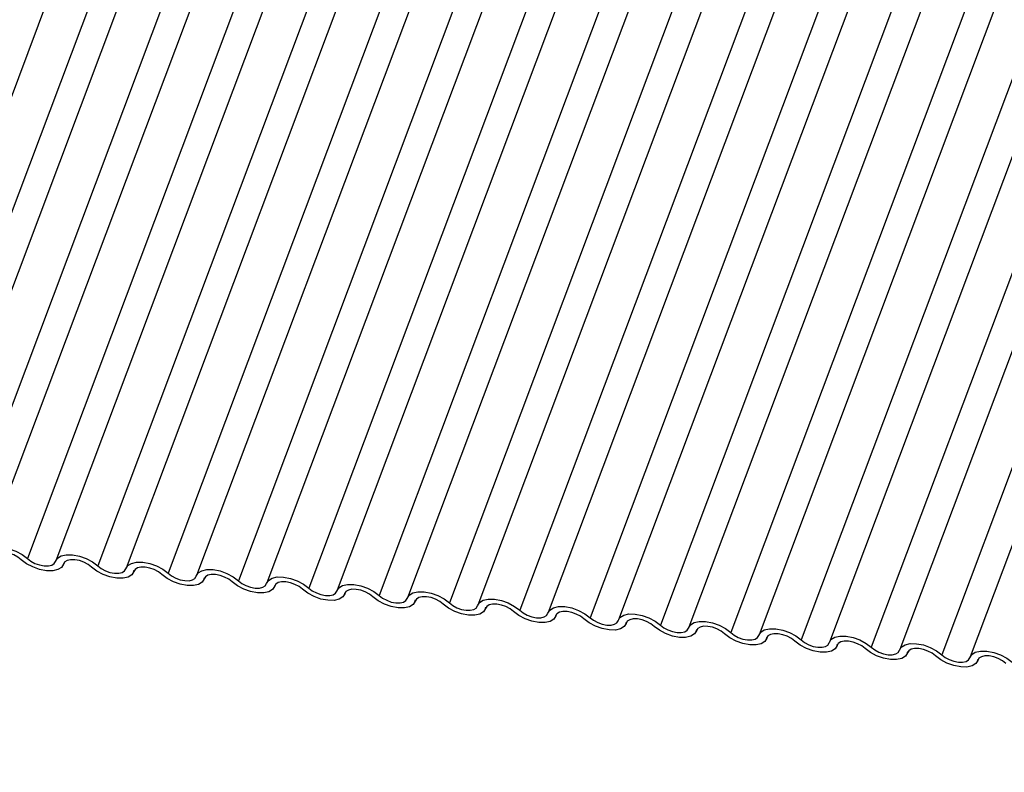
# Model space of a CAD drawing. Units: millimetres. Extents: x -23272466 to 44913, y -22484634 to 188.
# Drawn here: x -23269916 to -23269913, y -22484525 to -22484523 of the extents above; entities that cross this region are included whole.
import ezdxf

# ---------------------------------------------------------------- set-up
doc = ezdxf.new("R2010")
doc.units = ezdxf.units.MM
doc.linetypes.add('DASHED', pattern=[19.05, 12.7, -6.35])
doc.layers.add('arkusz', color=7, linetype='Continuous')
doc.layers.add('KEYLITE INDICATIVE VIEW FLASHING 1', color=252, linetype='Continuous')
doc.layers.add('KEYLITE FELT-BREATHER MEMBRANE', color=151, linetype='DASHED', lineweight=35)
doc.styles.get("Standard").update_dxf_attribs({"font": 'arial.ttf'})

# ---------------------------------------------------------------- blocks, each defined once
blk = doc.blocks.new('BiLite TRF')
at = {"layer": 'KEYLITE INDICATIVE VIEW FLASHING 1', "linetype": 'Continuous'}
for p, q in [((14534.337, -10709.299), (14528.235, -10725.511)), ((14534.937, -10709.373), (14528.835, -10725.586)), ((14535.343, -10709.404), (14529.241, -10725.617)), ((14535.943, -10709.479), (14529.841, -10725.692)), ((14536.349, -10709.51), (14530.246, -10725.723)), ((14536.949, -10709.585), (14530.846, -10725.797)), ((14537.354, -10709.616), (14531.252, -10725.829)), ((14537.954, -10709.691), (14531.852, -10725.903)), ((14538.36, -10709.722), (14532.258, -10725.935)), ((14538.96, -10709.797), (14532.858, -10726.009)), ((14539.366, -10709.828), (14533.263, -10726.04)), ((14539.966, -10709.903), (14533.863, -10726.115)), ((14540.371, -10709.934), (14534.269, -10726.146)), ((14540.971, -10710.008), (14534.869, -10726.221)), ((14541.377, -10710.04), (14535.275, -10726.252)), ((14541.977, -10710.114), (14535.875, -10726.327)), ((14542.383, -10710.146), (14536.28, -10726.358)), ((14542.983, -10710.22), (14536.88, -10726.433)), ((14543.388, -10710.251), (14537.286, -10726.464)), ((14543.988, -10710.326), (14537.886, -10726.539)), ((14544.394, -10710.357), (14538.292, -10726.57)), ((14544.994, -10710.432), (14538.892, -10726.644)), ((14545.4, -10710.463), (14539.297, -10726.676)), ((14546, -10710.538), (14539.897, -10726.75)), ((14546.405, -10710.569), (14540.303, -10726.782)), ((14547.005, -10710.644), (14540.903, -10726.856)), ((14547.411, -10710.675), (14541.309, -10726.887)), ((14548.011, -10710.749), (14541.909, -10726.962)), ((14548.417, -10710.781), (14542.314, -10726.993)), ((14549.017, -10710.855), (14542.914, -10727.068)), ((14549.423, -10710.887), (14543.32, -10727.099)), ((14550.023, -10710.961), (14543.92, -10727.174)), ((14550.428, -10710.992), (14544.326, -10727.205)), ((14531.359, -10725.889), (14531.37, -10725.86)), ((14531.367, -10725.864), (14531.362, -10725.878)), ((14532.364, -10725.995), (14532.375, -10725.966)), ((14532.373, -10725.97), (14532.368, -10725.984)), ((14533.37, -10726.101), (14533.381, -10726.072)), ((14533.379, -10726.076), (14533.373, -10726.09)), ((14534.376, -10726.207), (14534.387, -10726.178)), ((14534.384, -10726.182), (14534.379, -10726.196)), ((14535.381, -10726.313), (14535.392, -10726.283)), ((14535.39, -10726.287), (14535.385, -10726.302)), ((14536.387, -10726.419), (14536.398, -10726.389)), ((14536.396, -10726.393), (14536.39, -10726.408)), ((14537.393, -10726.525), (14537.404, -10726.495)), ((14537.401, -10726.499), (14537.396, -10726.514)), ((14538.398, -10726.631), (14538.409, -10726.601)), ((14538.407, -10726.605), (14538.402, -10726.619)), ((14539.404, -10726.736), (14539.415, -10726.707)), ((14539.413, -10726.711), (14539.407, -10726.725)), ((14540.41, -10726.842), (14540.421, -10726.813)), ((14540.418, -10726.817), (14540.413, -10726.831)), ((14541.415, -10726.948), (14541.426, -10726.919)), ((14541.424, -10726.923), (14541.419, -10726.937)), ((14542.421, -10727.054), (14542.432, -10727.025)), ((14542.43, -10727.028), (14542.424, -10727.043)), ((14543.427, -10727.16), (14543.438, -10727.13)), ((14543.436, -10727.134), (14543.43, -10727.149)), ((14544.432, -10727.266), (14544.443, -10727.236)), ((14544.441, -10727.24), (14544.436, -10727.255))]:
    blk.add_line(p, q, dxfattribs=at)
at = {"layer": 'KEYLITE INDICATIVE VIEW FLASHING 1', "linetype": 'Continuous', "flags": 128}
for points in [[(14530.243, -10725.734), (14530.269, -10725.688), (14530.322, -10725.655), (14530.397, -10725.638), (14530.487, -10725.64), (14530.585, -10725.658), (14530.683, -10725.693), (14530.772, -10725.741), (14530.846, -10725.797)], [(14530.759, -10725.815), (14530.709, -10725.777), (14530.65, -10725.745), (14530.584, -10725.722), (14530.519, -10725.71), (14530.459, -10725.709), (14530.409, -10725.72), (14530.374, -10725.742), (14530.356, -10725.772)], [(14531.362, -10725.878), (14531.336, -10725.925), (14531.283, -10725.957), (14531.208, -10725.974), (14531.118, -10725.973), (14531.02, -10725.954), (14530.922, -10725.919), (14530.833, -10725.872), (14530.759, -10725.815)], [(14530.846, -10725.797), (14530.896, -10725.835), (14530.955, -10725.867), (14531.021, -10725.89), (14531.086, -10725.903), (14531.146, -10725.903), (14531.196, -10725.892), (14531.231, -10725.871), (14531.249, -10725.84)], [(14531.249, -10725.84), (14531.275, -10725.793), (14531.328, -10725.761), (14531.402, -10725.744), (14531.492, -10725.745), (14531.59, -10725.764), (14531.688, -10725.799), (14531.778, -10725.846), (14531.852, -10725.903)], [(14531.764, -10725.921), (14531.715, -10725.883), (14531.655, -10725.851), (14531.59, -10725.828), (14531.524, -10725.815), (14531.464, -10725.815), (14531.415, -10725.826), (14531.38, -10725.847), (14531.362, -10725.878)], [(14532.368, -10725.984), (14532.341, -10726.03), (14532.289, -10726.063), (14532.214, -10726.08), (14532.124, -10726.079), (14532.026, -10726.06), (14531.928, -10726.025), (14531.838, -10725.978), (14531.764, -10725.921)], [(14531.852, -10725.903), (14531.901, -10725.941), (14531.961, -10725.973), (14532.026, -10725.996), (14532.092, -10726.009), (14532.152, -10726.009), (14532.201, -10725.998), (14532.237, -10725.976), (14532.254, -10725.946)], [(14532.254, -10725.946), (14532.281, -10725.899), (14532.333, -10725.867), (14532.408, -10725.85), (14532.498, -10725.851), (14532.596, -10725.87), (14532.694, -10725.905), (14532.784, -10725.952), (14532.858, -10726.009)], [(14532.77, -10726.027), (14532.721, -10725.989), (14532.661, -10725.957), (14532.596, -10725.934), (14532.53, -10725.921), (14532.47, -10725.921), (14532.42, -10725.932), (14532.385, -10725.953), (14532.368, -10725.984)], [(14533.26, -10726.052), (14533.286, -10726.005), (14533.339, -10725.972), (14533.414, -10725.956), (14533.504, -10725.957), (14533.602, -10725.976), (14533.7, -10726.01), (14533.789, -10726.058), (14533.863, -10726.115)], [(14533.373, -10726.09), (14533.347, -10726.136), (14533.294, -10726.169), (14533.22, -10726.186), (14533.13, -10726.184), (14533.032, -10726.166), (14532.934, -10726.131), (14532.844, -10726.083), (14532.77, -10726.027)], [(14532.858, -10726.009), (14532.907, -10726.047), (14532.967, -10726.079), (14533.032, -10726.102), (14533.097, -10726.114), (14533.158, -10726.115), (14533.207, -10726.104), (14533.242, -10726.082), (14533.26, -10726.052)], [(14533.776, -10726.132), (14533.726, -10726.095), (14533.667, -10726.063), (14533.601, -10726.04), (14533.536, -10726.027), (14533.476, -10726.026), (14533.426, -10726.037), (14533.391, -10726.059), (14533.373, -10726.09)], [(14534.266, -10726.157), (14534.292, -10726.111), (14534.345, -10726.078), (14534.419, -10726.062), (14534.509, -10726.063), (14534.607, -10726.082), (14534.705, -10726.116), (14534.795, -10726.164), (14534.869, -10726.221)], [(14534.379, -10726.196), (14534.353, -10726.242), (14534.3, -10726.275), (14534.225, -10726.291), (14534.135, -10726.29), (14534.037, -10726.272), (14533.939, -10726.237), (14533.85, -10726.189), (14533.776, -10726.132)], [(14533.863, -10726.115), (14533.913, -10726.153), (14533.972, -10726.185), (14534.038, -10726.208), (14534.103, -10726.22), (14534.163, -10726.221), (14534.213, -10726.21), (14534.248, -10726.188), (14534.266, -10726.157)], [(14534.781, -10726.238), (14534.732, -10726.2), (14534.672, -10726.169), (14534.607, -10726.145), (14534.541, -10726.133), (14534.481, -10726.132), (14534.432, -10726.143), (14534.397, -10726.165), (14534.379, -10726.196)], [(14535.385, -10726.302), (14535.358, -10726.348), (14535.306, -10726.381), (14535.231, -10726.397), (14535.141, -10726.396), (14535.043, -10726.378), (14534.945, -10726.343), (14534.855, -10726.295), (14534.781, -10726.238)], [(14534.869, -10726.221), (14534.918, -10726.259), (14534.978, -10726.291), (14535.043, -10726.314), (14535.109, -10726.326), (14535.169, -10726.327), (14535.218, -10726.316), (14535.254, -10726.294), (14535.271, -10726.263)], [(14535.271, -10726.263), (14535.298, -10726.217), (14535.35, -10726.184), (14535.425, -10726.168), (14535.515, -10726.169), (14535.613, -10726.188), (14535.711, -10726.222), (14535.801, -10726.27), (14535.875, -10726.327)], [(14535.787, -10726.344), (14535.738, -10726.306), (14535.678, -10726.274), (14535.613, -10726.251), (14535.547, -10726.239), (14535.487, -10726.238), (14535.437, -10726.249), (14535.402, -10726.271), (14535.385, -10726.302)], [(14536.39, -10726.408), (14536.364, -10726.454), (14536.311, -10726.487), (14536.237, -10726.503), (14536.147, -10726.502), (14536.049, -10726.483), (14535.951, -10726.449), (14535.861, -10726.401), (14535.787, -10726.344)], [(14535.875, -10726.327), (14535.924, -10726.365), (14535.984, -10726.396), (14536.049, -10726.42), (14536.114, -10726.432), (14536.175, -10726.433), (14536.224, -10726.422), (14536.259, -10726.4), (14536.277, -10726.369)], [(14536.277, -10726.369), (14536.303, -10726.323), (14536.356, -10726.29), (14536.431, -10726.274), (14536.521, -10726.275), (14536.619, -10726.293), (14536.717, -10726.328), (14536.806, -10726.376), (14536.88, -10726.433)], [(14536.793, -10726.45), (14536.743, -10726.412), (14536.684, -10726.38), (14536.618, -10726.357), (14536.553, -10726.345), (14536.493, -10726.344), (14536.443, -10726.355), (14536.408, -10726.377), (14536.39, -10726.408)], [(14537.283, -10726.475), (14537.309, -10726.429), (14537.362, -10726.396), (14537.436, -10726.379), (14537.526, -10726.381), (14537.624, -10726.399), (14537.722, -10726.434), (14537.812, -10726.482), (14537.886, -10726.539)], [(14537.396, -10726.514), (14537.37, -10726.56), (14537.317, -10726.593), (14537.242, -10726.609), (14537.152, -10726.608), (14537.054, -10726.589), (14536.956, -10726.555), (14536.867, -10726.507), (14536.793, -10726.45)], [(14536.88, -10726.433), (14536.93, -10726.471), (14536.989, -10726.502), (14537.055, -10726.525), (14537.12, -10726.538), (14537.18, -10726.539), (14537.23, -10726.528), (14537.265, -10726.506), (14537.283, -10726.475)], [(14537.798, -10726.556), (14537.749, -10726.518), (14537.689, -10726.486), (14537.624, -10726.463), (14537.559, -10726.451), (14537.498, -10726.45), (14537.449, -10726.461), (14537.414, -10726.483), (14537.396, -10726.514)], [(14538.288, -10726.581), (14538.315, -10726.535), (14538.367, -10726.502), (14538.442, -10726.485), (14538.532, -10726.486), (14538.63, -10726.505), (14538.728, -10726.54), (14538.818, -10726.588), (14538.892, -10726.644)], [(14538.402, -10726.619), (14538.375, -10726.666), (14538.323, -10726.698), (14538.248, -10726.715), (14538.158, -10726.714), (14538.06, -10726.695), (14537.962, -10726.66), (14537.872, -10726.613), (14537.798, -10726.556)], [(14537.886, -10726.539), (14537.935, -10726.576), (14537.995, -10726.608), (14538.06, -10726.631), (14538.126, -10726.644), (14538.186, -10726.645), (14538.236, -10726.634), (14538.271, -10726.612), (14538.288, -10726.581)], [(14538.804, -10726.662), (14538.755, -10726.624), (14538.695, -10726.592), (14538.63, -10726.569), (14538.564, -10726.557), (14538.504, -10726.556), (14538.454, -10726.567), (14538.419, -10726.589), (14538.402, -10726.619)], [(14539.407, -10726.725), (14539.381, -10726.772), (14539.328, -10726.804), (14539.254, -10726.821), (14539.164, -10726.82), (14539.066, -10726.801), (14538.968, -10726.766), (14538.878, -10726.719), (14538.804, -10726.662)], [(14538.892, -10726.644), (14538.941, -10726.682), (14539.001, -10726.714), (14539.066, -10726.737), (14539.131, -10726.75), (14539.192, -10726.75), (14539.241, -10726.739), (14539.276, -10726.718), (14539.294, -10726.687)], [(14539.294, -10726.687), (14539.32, -10726.64), (14539.373, -10726.608), (14539.448, -10726.591), (14539.538, -10726.592), (14539.636, -10726.611), (14539.734, -10726.646), (14539.823, -10726.693), (14539.897, -10726.75)], [(14539.81, -10726.768), (14539.76, -10726.73), (14539.701, -10726.698), (14539.635, -10726.675), (14539.57, -10726.662), (14539.51, -10726.662), (14539.46, -10726.673), (14539.425, -10726.694), (14539.407, -10726.725)], [(14540.413, -10726.831), (14540.387, -10726.877), (14540.334, -10726.91), (14540.259, -10726.927), (14540.169, -10726.926), (14540.071, -10726.907), (14539.973, -10726.872), (14539.884, -10726.824), (14539.81, -10726.768)], [(14539.897, -10726.75), (14539.947, -10726.788), (14540.006, -10726.82), (14540.072, -10726.843), (14540.137, -10726.856), (14540.197, -10726.856), (14540.247, -10726.845), (14540.282, -10726.823), (14540.3, -10726.793)], [(14540.3, -10726.793), (14540.326, -10726.746), (14540.379, -10726.714), (14540.453, -10726.697), (14540.543, -10726.698), (14540.641, -10726.717), (14540.739, -10726.752), (14540.829, -10726.799), (14540.903, -10726.856)], [(14540.815, -10726.874), (14540.766, -10726.836), (14540.706, -10726.804), (14540.641, -10726.781), (14540.576, -10726.768), (14540.515, -10726.767), (14540.466, -10726.778), (14540.431, -10726.8), (14540.413, -10726.831)], [(14541.305, -10726.898), (14541.332, -10726.852), (14541.384, -10726.819), (14541.459, -10726.803), (14541.549, -10726.804), (14541.647, -10726.823), (14541.745, -10726.857), (14541.835, -10726.905), (14541.909, -10726.962)], [(14541.419, -10726.937), (14541.392, -10726.983), (14541.34, -10727.016), (14541.265, -10727.033), (14541.175, -10727.031), (14541.077, -10727.013), (14540.979, -10726.978), (14540.889, -10726.93), (14540.815, -10726.874)], [(14540.903, -10726.856), (14540.952, -10726.894), (14541.012, -10726.926), (14541.077, -10726.949), (14541.143, -10726.961), (14541.203, -10726.962), (14541.253, -10726.951), (14541.288, -10726.929), (14541.305, -10726.898)], [(14541.821, -10726.979), (14541.772, -10726.942), (14541.712, -10726.91), (14541.647, -10726.887), (14541.581, -10726.874), (14541.521, -10726.873), (14541.472, -10726.884), (14541.436, -10726.906), (14541.419, -10726.937)], [(14542.311, -10727.004), (14542.337, -10726.958), (14542.39, -10726.925), (14542.465, -10726.909), (14542.555, -10726.91), (14542.653, -10726.929), (14542.751, -10726.963), (14542.84, -10727.011), (14542.914, -10727.068)], [(14542.424, -10727.043), (14542.398, -10727.089), (14542.345, -10727.122), (14542.271, -10727.138), (14542.181, -10727.137), (14542.083, -10727.119), (14541.985, -10727.084), (14541.895, -10727.036), (14541.821, -10726.979)], [(14541.909, -10726.962), (14541.958, -10727), (14542.018, -10727.032), (14542.083, -10727.055), (14542.149, -10727.067), (14542.209, -10727.068), (14542.258, -10727.057), (14542.293, -10727.035), (14542.311, -10727.004)], [(14542.827, -10727.085), (14542.777, -10727.047), (14542.718, -10727.016), (14542.652, -10726.992), (14542.587, -10726.98), (14542.527, -10726.979), (14542.477, -10726.99), (14542.442, -10727.012), (14542.424, -10727.043)], [(14543.43, -10727.149), (14543.404, -10727.195), (14543.351, -10727.228), (14543.276, -10727.244), (14543.186, -10727.243), (14543.088, -10727.225), (14542.99, -10727.19), (14542.901, -10727.142), (14542.827, -10727.085)], [(14542.914, -10727.068), (14542.964, -10727.106), (14543.023, -10727.138), (14543.089, -10727.161), (14543.154, -10727.173), (14543.214, -10727.174), (14543.264, -10727.163), (14543.299, -10727.141), (14543.317, -10727.11)], [(14543.317, -10727.11), (14543.343, -10727.064), (14543.396, -10727.031), (14543.47, -10727.015), (14543.56, -10727.016), (14543.658, -10727.034), (14543.756, -10727.069), (14543.846, -10727.117), (14543.92, -10727.174)], [(14543.832, -10727.191), (14543.783, -10727.153), (14543.723, -10727.121), (14543.658, -10727.098), (14543.593, -10727.086), (14543.532, -10727.085), (14543.483, -10727.096), (14543.448, -10727.118), (14543.43, -10727.149)], [(14544.436, -10727.255), (14544.409, -10727.301), (14544.357, -10727.334), (14544.282, -10727.35), (14544.192, -10727.349), (14544.094, -10727.33), (14543.996, -10727.296), (14543.906, -10727.248), (14543.832, -10727.191)], [(14543.92, -10727.174), (14543.969, -10727.212), (14544.029, -10727.243), (14544.094, -10727.267), (14544.16, -10727.279), (14544.22, -10727.28), (14544.27, -10727.269), (14544.305, -10727.247), (14544.322, -10727.216)], [(14544.322, -10727.216), (14544.349, -10727.17), (14544.401, -10727.137), (14544.476, -10727.121), (14544.566, -10727.122), (14544.664, -10727.14), (14544.762, -10727.175), (14544.852, -10727.223), (14544.926, -10727.28)], [(14544.838, -10727.297), (14544.789, -10727.259), (14544.729, -10727.227), (14544.664, -10727.204), (14544.598, -10727.192), (14544.538, -10727.191), (14544.489, -10727.202), (14544.453, -10727.224), (14544.436, -10727.255)]]:
    blk.add_lwpolyline(points, dxfattribs=at)

msp = doc.modelspace()

# ---------------------------------------------------------------- block references
at = {"layer": 'KEYLITE FELT-BREATHER MEMBRANE', "xscale": 0.24, "yscale": 0.24, "zscale": 0.24}
msp.add_blockref('BiLite TRF', (-23273403.3931, -22481950.5673), dxfattribs=at)

# ---------------------------------------------------------------- texts
at = {"layer": 'arkusz', "insert": (-23271297.6929, -22484397.3964), "char_height": 12, "attachment_point": 1}
msp.add_mtext_dynamic_manual_height_columns('\\pi240.98;This drawing is for informational-demonstrative purposes only \\P\\pi266.41;and as such cannot constitute a basis for performance. \\P\\pi222.77;All dimensions presented in this drawing should be verified on site.\\P\\pi213.65;Roof constructions needs to be right with current building regulations.\\P\\pi228.51;Keylite is not responsible for or the installation quality on the roof.\\P\\pi130.7;Documentation only for personal use. Copying and sharing without permission is prohibited.\\P\\pi468.99;\\P\\pi466.66; ', width=937.972367, gutter_width=12.5, heights=[0], dxfattribs=at)

doc.saveas('drawing.dxf')
